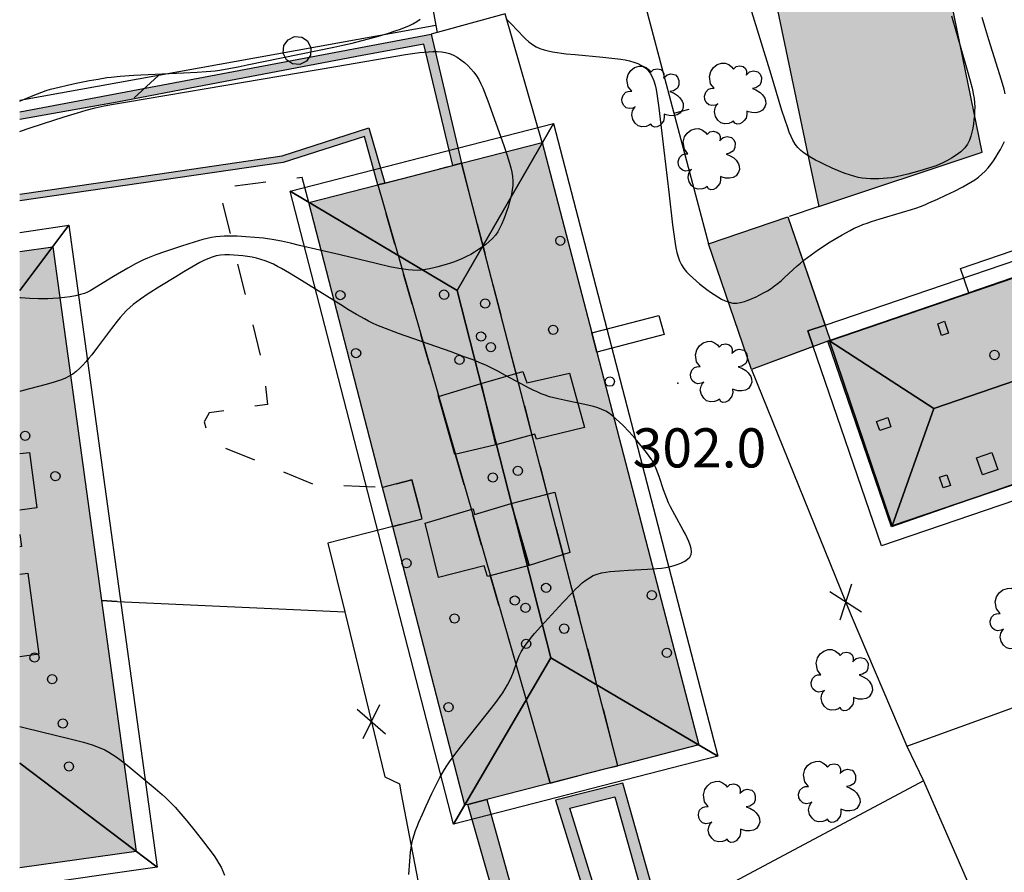
# Model space of a CAD drawing. Extents: x 664999 to 666002, y 5169998 to 5170502.
# Drawn here: x 665000 to 665063, y 5170276 to 5170330 of the extents above; entities that cross this region are included whole.
import ezdxf

# ---------------------------------------------------------------- set-up
doc = ezdxf.new("R2010")
doc.units = 0
doc.header["$LTSCALE"] = 2
doc.header["$MEASUREMENT"] = 0
for name, pattern in [('L05', [0]), ('L07', [0]), ('L10', [2, 1, -1])]:
    doc.linetypes.add(name, pattern=pattern)
for name, color, linetype in [('ABBAINO', 7, 'Continuous'), ('ALBERO ISOLATO', 97, 'Continuous'), ('BOX', 251, 'Continuous'), ('CAMP_EDIF_MIN', 39, 'Continuous'), ('CAMP_EDIF_RES', 35, 'Continuous'), ('CAMP_EL_DIV', 10, 'Continuous'), ('CAMP_GENERICA', 7, 'Continuous'), ('CAMP_UNI_VOL', 37, 'Continuous'), ('CHIUSURA CANCELLO CARRABILE', 7, 'Continuous'), ('COPERTURA PIANA AREALE', 7, 'Continuous'), ('CURVE DI LIVELLO ORDINARIE', 53, 'Continuous'), ('EDIFICIO RESIDENZIALE', 35, 'Continuous'), ('ELEMENTO DI COPERTURA TERRAZZO', 7, 'Continuous'), ('ELEMENTO DIVISORIO', 1, 'L05'), ('FALDA DI COPERTURA AREALE', 7, 'Continuous'), ('FILARE ALBERI', 97, 'Continuous'), ('LUCERNARIO', 7, 'Continuous'), ('MURO DI SOSTEGNO O RITENUTA DEL TERRENO', 35, 'Continuous'), ('PUNTO QUOTATO', 7, 'Continuous'), ('PUNTUALE DI COMIGNOLO', 7, 'Continuous'), ('RETE METALLICA', 1, 'L07'), ('SCALE', 7, 'Continuous'), ('SOFFITTO DI PORTICO', 253, 'L10'), ('SOFFITTO DI SOTTOPASSAGGIO', 253, 'L10'), ('TESTO QUOTE A TERRA', 7, 'Continuous'), ("UNITA' VOLUMETRICA AL SUOLO", 253, 'Continuous'), ('VESTIZIONI VIALETTI', 3, 'L10'), ('VOLUME ACCESSORIO NON QUALIFICATO', 7, 'Continuous')]:
    doc.layers.add(name, color=color, linetype=linetype)
doc.styles.add('Style00', font='Arial', dxfattribs={"height": 0.2})

# ---------------------------------------------------------------- blocks, each defined once
blk = doc.blocks.new('Q0050030')
for p, q in [((-0.393, 0.226), (-0.228, 0.39)), ((-0.228, 0.39), (-0.003, 0.451)), ((-0.003, 0.451), (0.222, 0.392)), ((0.222, 0.392), (0.389, 0.23)), ((-0.449, -0.006), (-0.393, 0.226)), ((0.389, 0.23), (0.454, -0.001)), ((-0.375, -0.249), (-0.449, -0.006)), ((-0.221, -0.394), (-0.375, -0.249)), ((0.387, -0.23), (0.224, -0.392)), ((0.454, -0.001), (0.387, -0.23)), ((0.002, -0.452), (-0.221, -0.394)), ((0.224, -0.392), (0.002, -0.452))]:
    blk.add_line(p, q)
blk = doc.blocks.new('Q0030200')
blk.add_line((-0.004, -0.002), (0.89, 0.558))
blk = doc.blocks.new('Q0050033')
for p, q in [((-0.49, -0.01), (-0.43, 0.25)), ((-0.43, 0.25), (-0.25, 0.43)), ((-0.25, 0.43), (0, 0.5)), ((0, 0.5), (0.24, 0.43)), ((0.24, 0.43), (0.43, 0.25)), ((0.43, 0.25), (0.5, 0)), ((-0.41, -0.27), (-0.49, -0.01)), ((-0.24, -0.43), (-0.41, -0.27)), ((0, -0.5), (-0.24, -0.43)), ((0.25, -0.43), (0, -0.5)), ((0.43, -0.25), (0.25, -0.43)), ((0.5, 0), (0.43, -0.25))]:
    blk.add_line(p, q)
blk = doc.blocks.new('Q0060040')
for p, q in [((-0.493, -0.344), (0.488, 0.349)), ((0.462, -0.379), (-0.46, 0.392))]:
    blk.add_line(p, q)
blk = doc.blocks.new('Q0120025')
blk.add_line((0, 0), (0, 0.5))
blk = doc.blocks.new('S57')
for p, q in [((-0.809, 0.498), (-0.765, 0.66)), ((-0.765, 0.66), (-0.681, 0.786)), ((-0.681, 0.786), (-0.565, 0.881)), ((-0.565, 0.881), (-0.421, 0.924)), ((-0.421, 0.924), (-0.304, 0.927)), ((-0.304, 0.927), (-0.194, 0.881)), ((-0.194, 0.881), (-0.107, 0.81)), ((-0.107, 0.81), (-0.047, 0.735)), ((-0.047, 0.735), (0.038, 0.821)), ((0.038, 0.821), (0.163, 0.844)), ((0.163, 0.844), (0.269, 0.818)), ((0.269, 0.818), (0.336, 0.759)), ((0.336, 0.759), (0.369, 0.675)), ((0.369, 0.675), (0.37, 0.599)), ((0.394, 0.579), (0.471, 0.645)), ((0.471, 0.645), (0.592, 0.676)), ((0.592, 0.676), (0.737, 0.647)), ((0.737, 0.647), (0.808, 0.572)), ((-0.771, 0.27), (-0.809, 0.498)), ((0.37, 0.599), (0.359, 0.538)), ((0.359, 0.538), (0.394, 0.579)), ((0.843, 0.327), (0.802, 0.221)), ((0.808, 0.572), (0.849, 0.468)), ((0.849, 0.468), (0.843, 0.327)), ((-0.968, -0.125), (-0.927, 0.001)), ((-0.927, 0.001), (-0.838, 0.091)), ((-0.838, 0.091), (-0.764, 0.117)), ((-0.655, 0.123), (-0.771, 0.27)), ((-0.764, 0.117), (-0.655, 0.123)), ((0.674, 0.138), (0.561, 0.116)), ((0.561, 0.116), (0.675, 0.07)), ((0.802, 0.221), (0.674, 0.138)), ((0.675, 0.07), (0.805, -0.008)), ((-0.958, -0.237), (-0.968, -0.125)), ((-0.91, -0.329), (-0.958, -0.237)), ((0.805, -0.008), (0.881, -0.083)), ((0.881, -0.083), (0.957, -0.194)), ((0.957, -0.194), (0.982, -0.27)), ((0.982, -0.27), (0.991, -0.374)), ((-0.831, -0.403), (-0.91, -0.329)), ((-0.732, -0.43), (-0.831, -0.403)), ((-0.615, -0.411), (-0.732, -0.43)), ((-0.651, -0.629), (-0.626, -0.5)), ((-0.626, -0.5), (-0.58, -0.418)), ((-0.542, -0.377), (-0.615, -0.411)), ((-0.58, -0.418), (-0.542, -0.377)), ((0.44, -0.627), (0.381, -0.604)), ((0.381, -0.604), (0.382, -0.716)), ((0.542, -0.653), (0.44, -0.627)), ((0.885, -0.577), (0.792, -0.632)), ((0.961, -0.467), (0.885, -0.577)), ((0.991, -0.374), (0.961, -0.467)), ((-0.618, -0.773), (-0.651, -0.629)), ((-0.541, -0.892), (-0.618, -0.773)), ((-0.45, -0.975), (-0.541, -0.892)), ((-0.044, -0.922), (-0.099, -0.96)), ((0.004, -0.994), (-0.044, -0.922)), ((0.299, -0.903), (0.238, -0.973)), ((0.357, -0.826), (0.299, -0.903)), ((0.382, -0.716), (0.357, -0.826)), ((0.671, -0.658), (0.542, -0.653)), ((0.792, -0.632), (0.671, -0.658)), ((-0.329, -1.009), (-0.45, -0.975)), ((-0.196, -0.998), (-0.329, -1.009)), ((-0.099, -0.96), (-0.196, -0.998)), ((0.071, -1.025), (0.004, -0.994)), ((0.156, -1.015), (0.071, -1.025)), ((0.238, -0.973), (0.156, -1.015))]:
    blk.add_line(p, q)

msp = doc.modelspace()

# ---------------------------------------------------------------- hatches: boundary and pattern name
at = {"layer": 'CAMP_EDIF_MIN'}
for points in [[(665044.518, 5170349.278), (665050.278, 5170321.758), (665051.003, 5170318.366), (665061.44, 5170321.829), (665055.394, 5170351.349)], [(665051.584, 5170309.77), (665046.714, 5170307.95), (665043.964, 5170315.97), (665049.034, 5170317.7), (665051.734, 5170309.82)]]:
    msp.add_hatch(color=256, dxfattribs=at).paths.add_polyline_path(points)
at = {"layer": 'CAMP_EDIF_RES'}
for points in [[(665043.343, 5170283.99), (665038.174, 5170282.66), (665033.864, 5170281.55), (665029.824, 5170280.51), (665028.613, 5170280.193), (665028.414, 5170280.14), (665023.814, 5170297.94), (665023.164, 5170300.43), (665018.464, 5170318.62), (665022.854, 5170319.75), (665023.302, 5170319.856), (665027.64, 5170320.971), (665028.194, 5170321.12), (665033.354, 5170322.44), (665036.514, 5170310.3), (665036.834, 5170309.07)], [(665074.813, 5170316.219), (665078.413, 5170305.73), (665070.523, 5170303), (665070.463, 5170303.19), (665063.463, 5170300.84), (665063.523, 5170300.66), (665055.643, 5170297.92), (665051.584, 5170309.77), (665051.734, 5170309.82), (665060.563, 5170312.84), (665074.343, 5170317.569), (665079.283, 5170319.269), (665079.733, 5170317.929)], [(665005.224, 5170293.2), (665007.434, 5170277.191), (665000, 5170276.145), (665000, 5170315.481), (665002.114, 5170315.79)]]:
    msp.add_hatch(color=256, dxfattribs=at).paths.add_polyline_path(points)
at = {"layer": 'CAMP_EL_DIV'}
for points in [[(665028.194, 5170321.12), (665027.64, 5170320.971), (665025.793, 5170328.735), (665021.866, 5170327.992), (665011.784, 5170326.082), (665006.217, 5170325.028), (665000, 5170323.905), (665000, 5170324.405), (665000.685, 5170324.53), (665026.264, 5170329.37)], [(665023.302, 5170319.856), (665022.854, 5170319.75), (665022.002, 5170322.822), (665016.814, 5170321.178), (665000, 5170318.733), (665000, 5170319.147), (665006.62, 5170320.106), (665016.762, 5170321.594), (665022.278, 5170323.393)]]:
    msp.add_hatch(color=256, dxfattribs=at).paths.add_polyline_path(points)
h = msp.add_hatch(color=256, dxfattribs=at)
h.paths.add_polyline_path([(665034.204, 5170280.449), (665036.913, 5170271.671), (665040.823, 5170273.3), (665038.487, 5170281.552)])
h.paths.add_polyline_path([(665039.953, 5170273.72), (665037.369, 5170272.644), (665035.118, 5170279.938), (665037.984, 5170280.677)], flags=16)
at = {"layer": 'CAMP_GENERICA'}
msp.add_hatch(color=256, dxfattribs=at).paths.add_polyline_path([(665032.712, 5170270.072), (665031.477, 5170270.121), (665028.613, 5170280.193), (665029.824, 5170280.51)])
at = {"layer": 'CAMP_UNI_VOL'}
for points in [[(665028.194, 5170321.12), (665038.174, 5170282.66), (665033.864, 5170281.55), (665022.854, 5170319.75), (665023.572, 5170319.934), (665027.283, 5170320.886)], [(665025.034, 5170300.91), (665025.684, 5170298.42), (665023.814, 5170297.94), (665023.164, 5170300.43)]]:
    msp.add_hatch(color=256, dxfattribs=at).paths.add_polyline_path(points)

# ---------------------------------------------------------------- linework, layer by layer
at = {"layer": 'ABBAINO', "linetype": 'Continuous', "flags": 128}
for points in [[(665030.384, 5170303.15), (665029.444, 5170307.06), (665032.124, 5170307.82), (665032.364, 5170307.1), (665035.094, 5170307.71), (665036.054, 5170304.26), (665032.984, 5170303.5), (665032.874, 5170303.83)], [(665032.524, 5170295.45), (665029.854, 5170294.73), (665029.644, 5170295.42), (665026.734, 5170294.68), (665025.874, 5170298.15), (665028.934, 5170299.06), (665029.034, 5170298.7), (665031.364, 5170299.4)]]:
    msp.add_lwpolyline(points, close=True, dxfattribs=at)
for points in [[(665000, 5170302.583), (665000.634, 5170302.66), (665001.094, 5170299.12)], [(665001.094, 5170299.12), (665000, 5170298.965)], [(665000, 5170297.417), (665000.124, 5170296.65)], [(665000.124, 5170296.65), (665000, 5170296.629)]]:
    msp.add_lwpolyline(points, dxfattribs=at)
at = {"layer": 'BOX', "linetype": 'Continuous', "flags": 128}
for points in [[(665044.518, 5170349.278), (665050.278, 5170321.758), (665051.003, 5170318.366), (665061.44, 5170321.829), (665055.394, 5170351.349)], [(665051.584, 5170309.77), (665046.714, 5170307.95), (665043.964, 5170315.97), (665049.034, 5170317.7), (665051.734, 5170309.82)]]:
    msp.add_lwpolyline(points, close=True, dxfattribs=at)
at = {"layer": 'CHIUSURA CANCELLO CARRABILE', "linetype": 'Continuous', "flags": 128}
msp.add_lwpolyline([(665005.224, 5170293.2), (665006.224, 5170293.15)], dxfattribs=at)
at = {"layer": 'COPERTURA PIANA AREALE', "linetype": 'Continuous', "flags": 128}
for points in [[(665030.384, 5170303.15), (665029.444, 5170307.06), (665032.124, 5170307.82), (665032.364, 5170307.1), (665035.094, 5170307.71), (665036.054, 5170304.26), (665032.984, 5170303.5), (665032.874, 5170303.83)], [(665032.524, 5170295.45), (665029.854, 5170294.73), (665029.644, 5170295.42), (665026.734, 5170294.68), (665025.874, 5170298.15), (665028.934, 5170299.06), (665029.034, 5170298.7), (665031.364, 5170299.4)]]:
    msp.add_lwpolyline(points, close=True, dxfattribs=at)
for points in [[(665000, 5170302.583), (665000.634, 5170302.66), (665001.094, 5170299.12)], [(665001.094, 5170299.12), (665000, 5170298.965)], [(665000, 5170297.417), (665000.124, 5170296.65)], [(665000.124, 5170296.65), (665000, 5170296.629)]]:
    msp.add_lwpolyline(points, dxfattribs=at)
at = {"layer": 'CURVE DI LIVELLO ORDINARIE', "linetype": 'Continuous', "flags": 128}
for points in [[(665058.5, 5170320.966), (665057.444, 5170320.643), (665056.697, 5170320.429), (665056.319, 5170320.332), (665055.961, 5170320.251), (665055.638, 5170320.193), (665055.371, 5170320.16), (665055.104, 5170320.139), (665054.836, 5170320.127), (665054.569, 5170320.123), (665054.302, 5170320.129), (665054.037, 5170320.145), (665053.773, 5170320.174), (665053.513, 5170320.219), (665053.232, 5170320.289), (665052.954, 5170320.376), (665052.678, 5170320.475), (665052.404, 5170320.583), (665051.861, 5170320.816), (665051.324, 5170321.063), (665051.06, 5170321.192), (665050.799, 5170321.325), (665050.545, 5170321.463), (665050.3, 5170321.609), (665050.067, 5170321.766), (665049.851, 5170321.937), (665049.659, 5170322.13), (665049.495, 5170322.348), (665049.355, 5170322.587), (665049.232, 5170322.84), (665049.121, 5170323.105), (665049.019, 5170323.376), (665048.831, 5170323.934), (665048.653, 5170324.5), (665047.959, 5170326.778), (665046.639, 5170331.057)], [(665000, 5170325.083), (665000.048, 5170325.104), (665000.866, 5170325.455), (665001.14, 5170325.564), (665001.417, 5170325.668), (665001.696, 5170325.764), (665001.965, 5170325.846), (665002.51, 5170325.989), (665003.06, 5170326.115), (665003.613, 5170326.232), (665004.445, 5170326.396), (665005.001, 5170326.498), (665005.559, 5170326.587), (665005.838, 5170326.625), (665006.413, 5170326.682), (665007.279, 5170326.739), (665010.462, 5170326.885), (665011.329, 5170326.932), (665011.905, 5170326.973), (665012.193, 5170327), (665012.48, 5170327.032), (665012.773, 5170327.073), (665013.357, 5170327.17), (665013.94, 5170327.28), (665014.522, 5170327.397), (665020.049, 5170328.533), (665020.63, 5170328.656), (665021.21, 5170328.786), (665021.783, 5170328.927), (665022.348, 5170329.08), (665022.911, 5170329.242), (665023.472, 5170329.411), (665024.026, 5170329.591), (665024.3, 5170329.688), (665024.57, 5170329.792), (665024.834, 5170329.905), (665025.091, 5170330.03), (665025.338, 5170330.172), (665025.557, 5170330.322)], [(665031.06, 5170330.35), (665031.266, 5170330.136), (665031.872, 5170329.483), (665032.076, 5170329.272), (665032.284, 5170329.069), (665032.499, 5170328.879), (665032.723, 5170328.707), (665032.96, 5170328.562), (665033.208, 5170328.449), (665033.468, 5170328.362), (665033.738, 5170328.293), (665034.015, 5170328.237), (665034.297, 5170328.191), (665034.582, 5170328.152), (665034.87, 5170328.117), (665035.451, 5170328.057), (665037.21, 5170327.897), (665037.794, 5170327.838), (665038.371, 5170327.764), (665038.653, 5170327.716), (665038.93, 5170327.658), (665039.196, 5170327.584), (665039.45, 5170327.489), (665039.682, 5170327.37), (665039.894, 5170327.226), (665040.082, 5170327.058), (665040.241, 5170326.864), (665040.372, 5170326.634), (665040.472, 5170326.382), (665040.551, 5170326.113), (665040.615, 5170325.833), (665040.668, 5170325.545), (665040.713, 5170325.253), (665040.792, 5170324.658), (665041.105, 5170321.964), (665041.427, 5170319.281), (665041.673, 5170317.191), (665041.747, 5170316.595), (665041.834, 5170316.006), (665041.886, 5170315.715), (665041.947, 5170315.43), (665042.023, 5170315.153), (665042.117, 5170314.886), (665042.239, 5170314.634), (665042.387, 5170314.407), (665042.561, 5170314.195), (665042.754, 5170313.992), (665042.96, 5170313.798), (665043.175, 5170313.609), (665043.397, 5170313.425), (665043.855, 5170313.069), (665044.087, 5170312.899), (665044.321, 5170312.737), (665044.557, 5170312.585), (665044.795, 5170312.448), (665045.035, 5170312.332), (665045.278, 5170312.245), (665045.524, 5170312.197), (665045.765, 5170312.196), (665046.009, 5170312.232), (665046.255, 5170312.297), (665046.502, 5170312.382), (665046.749, 5170312.482), (665046.996, 5170312.595), (665047.242, 5170312.717), (665047.485, 5170312.848), (665047.724, 5170312.987), (665047.959, 5170313.136), (665048.187, 5170313.294), (665048.403, 5170313.462), (665048.613, 5170313.639), (665048.818, 5170313.821), (665049.626, 5170314.57), (665049.832, 5170314.752), (665050.041, 5170314.928), (665050.273, 5170315.11), (665050.51, 5170315.284), (665050.995, 5170315.617), (665051.739, 5170316.095), (665052.241, 5170316.402), (665052.495, 5170316.551), (665053.007, 5170316.837), (665053.268, 5170316.97), (665053.533, 5170317.093), (665053.805, 5170317.205), (665054.082, 5170317.306), (665054.362, 5170317.401), (665054.929, 5170317.577), (665056.356, 5170317.992), (665056.924, 5170318.167), (665057.206, 5170318.261), (665057.485, 5170318.362), (665057.762, 5170318.471), (665058.037, 5170318.587), (665058.581, 5170318.832), (665059.121, 5170319.087), (665059.658, 5170319.35), (665060.188, 5170319.623), (665060.449, 5170319.764), (665060.705, 5170319.912), (665060.953, 5170320.067), (665061.192, 5170320.234), (665061.416, 5170320.417), (665061.617, 5170320.613), (665061.804, 5170320.825), (665061.98, 5170321.047), (665062.147, 5170321.278), (665062.307, 5170321.516), (665062.459, 5170321.758), (665062.603, 5170322.004), (665062.737, 5170322.254), (665062.858, 5170322.509)], [(665059.472, 5170330.543), (665059.787, 5170329.433), (665060.436, 5170327.215), (665060.669, 5170326.381), (665060.807, 5170325.823), (665060.865, 5170325.544), (665060.912, 5170325.263), (665060.943, 5170324.982), (665060.954, 5170324.712), (665060.95, 5170324.441), (665060.933, 5170324.171), (665060.907, 5170323.901), (665060.871, 5170323.632), (665060.828, 5170323.366), (665060.775, 5170323.104), (665060.711, 5170322.849), (665060.631, 5170322.6), (665060.503, 5170322.345), (665060.32, 5170322.096), (665060.07, 5170321.852), (665059.781, 5170321.634), (665059.477, 5170321.442), (665059.179, 5170321.279), (665058.91, 5170321.148), (665058.5, 5170320.966)], [(665062.904, 5170325.558), (665062.827, 5170325.847), (665062.66, 5170326.423), (665061.857, 5170328.998), (665061.599, 5170329.857), (665061.439, 5170330.432)], [(665000, 5170323.145), (665000.059, 5170323.168), (665000.61, 5170323.365), (665001.446, 5170323.641), (665002.845, 5170324.083), (665003.687, 5170324.342), (665004.25, 5170324.505), (665004.817, 5170324.654), (665005.401, 5170324.781), (665005.99, 5170324.893), (665006.875, 5170325.048), (665011.902, 5170325.89), (665020.18, 5170327.289), (665024.628, 5170328.063), (665025.224, 5170328.154), (665025.521, 5170328.193), (665025.806, 5170328.222), (665026.089, 5170328.243), (665026.37, 5170328.254), (665026.647, 5170328.253)], [(665026.647, 5170328.253), (665026.92, 5170328.236), (665027.186, 5170328.198), (665027.441, 5170328.131), (665027.692, 5170328.026), (665027.932, 5170327.891), (665028.161, 5170327.732), (665028.382, 5170327.555), (665028.593, 5170327.364), (665028.793, 5170327.159), (665028.98, 5170326.942), (665029.149, 5170326.711), (665029.301, 5170326.462), (665029.435, 5170326.202), (665029.558, 5170325.932), (665029.672, 5170325.657), (665029.886, 5170325.097), (665030.893, 5170322.258), (665031.088, 5170321.691), (665031.181, 5170321.407), (665031.267, 5170321.123), (665031.345, 5170320.839), (665031.41, 5170320.555), (665031.456, 5170320.271), (665031.478, 5170319.986), (665031.469, 5170319.709), (665031.437, 5170319.431), (665031.386, 5170319.153), (665031.323, 5170318.876), (665031.249, 5170318.599), (665031.168, 5170318.322), (665031.08, 5170318.048), (665030.986, 5170317.776), (665030.885, 5170317.508), (665030.775, 5170317.246), (665030.653, 5170316.992), (665030.517, 5170316.749), (665030.36, 5170316.522), (665030.177, 5170316.313), (665029.973, 5170316.12), (665029.753, 5170315.94), (665029.522, 5170315.769), (665029.283, 5170315.607), (665029.036, 5170315.452), (665028.784, 5170315.305), (665028.527, 5170315.167), (665028.264, 5170315.04), (665028.01, 5170314.932), (665027.753, 5170314.834), (665027.492, 5170314.743), (665027.229, 5170314.658), (665026.698, 5170314.507), (665026.432, 5170314.44), (665026.165, 5170314.382), (665025.898, 5170314.333), (665025.63, 5170314.299), (665025.362, 5170314.282), (665025.074, 5170314.287), (665024.786, 5170314.312), (665024.497, 5170314.351), (665024.208, 5170314.401), (665023.63, 5170314.519), (665022.763, 5170314.718), (665020.453, 5170315.269), (665017.856, 5170315.88), (665017.279, 5170316.013), (665016.7, 5170316.138), (665016.119, 5170316.25), (665015.827, 5170316.297), (665015.552, 5170316.334), (665015.276, 5170316.365), (665014.999, 5170316.391), (665014.444, 5170316.432), (665013.89, 5170316.459), (665013.613, 5170316.466), (665013.336, 5170316.468), (665013.061, 5170316.463), (665012.787, 5170316.448), (665012.514, 5170316.42), (665012.236, 5170316.375), (665011.959, 5170316.317), (665011.684, 5170316.249), (665011.137, 5170316.092), (665010.319, 5170315.832), (665009.233, 5170315.466), (665008.694, 5170315.273), (665008.162, 5170315.065), (665007.901, 5170314.951), (665007.648, 5170314.831), (665007.399, 5170314.703), (665006.898, 5170314.426), (665005.982, 5170313.882), (665004.5, 5170312.973), (665004.332, 5170312.888), (665004.135, 5170312.812), (665003.878, 5170312.732), (665003.566, 5170312.657), (665003.218, 5170312.593), (665002.851, 5170312.542), (665002.48, 5170312.505), (665002.119, 5170312.48), (665001.787, 5170312.467), (665001.207, 5170312.469), (665000.637, 5170312.486), (665000.353, 5170312.502), (665000.07, 5170312.526), (665000, 5170312.534)], [(665024.832, 5170275.709), (665024.893, 5170276.569), (665024.951, 5170277.137), (665024.99, 5170277.418), (665025.038, 5170277.697), (665025.099, 5170277.973), (665025.177, 5170278.246), (665025.267, 5170278.515), (665025.368, 5170278.782), (665025.475, 5170279.048), (665025.703, 5170279.575), (665025.942, 5170280.099), (665026.31, 5170280.882), (665026.692, 5170281.657), (665026.826, 5170281.911), (665026.965, 5170282.162), (665027.111, 5170282.408), (665027.269, 5170282.654), (665027.435, 5170282.896), (665027.781, 5170283.369), (665028.138, 5170283.836), (665029.779, 5170285.915), (665030.317, 5170286.612), (665030.663, 5170287.083), (665030.828, 5170287.322), (665030.986, 5170287.565), (665031.133, 5170287.813), (665031.266, 5170288.067), (665031.382, 5170288.329), (665031.486, 5170288.595), (665031.778, 5170289.404), (665031.887, 5170289.667), (665032.01, 5170289.922), (665032.155, 5170290.17), (665032.317, 5170290.409), (665032.491, 5170290.642), (665032.674, 5170290.87), (665032.864, 5170291.094), (665033.255, 5170291.538), (665034.664, 5170293.075), (665035.275, 5170293.722), (665035.482, 5170293.93), (665035.692, 5170294.132), (665035.906, 5170294.324), (665036.127, 5170294.502), (665036.358, 5170294.661), (665036.601, 5170294.793), (665036.857, 5170294.892), (665037.126, 5170294.965), (665037.404, 5170295.018), (665037.689, 5170295.058), (665037.979, 5170295.087), (665038.273, 5170295.11), (665038.867, 5170295.144), (665040.067, 5170295.201), (665040.664, 5170295.244), (665040.959, 5170295.275), (665041.248, 5170295.316), (665041.53, 5170295.371), (665041.783, 5170295.438), (665042.024, 5170295.52), (665042.249, 5170295.615), (665042.453, 5170295.723), (665042.629, 5170295.844), (665042.768, 5170295.981), (665042.857, 5170296.138), (665042.886, 5170296.322), (665042.864, 5170296.526), (665042.804, 5170296.743), (665042.716, 5170296.97), (665042.609, 5170297.205), (665042.488, 5170297.445), (665042.357, 5170297.688), (665041.806, 5170298.683), (665041.542, 5170299.19), (665041.419, 5170299.448), (665041.306, 5170299.708), (665041.197, 5170299.988), (665041.098, 5170300.27), (665040.819, 5170301.119), (665040.719, 5170301.398), (665040.609, 5170301.67), (665040.484, 5170301.933), (665040.342, 5170302.18), (665040.185, 5170302.418), (665040.017, 5170302.649), (665039.84, 5170302.877), (665039.469, 5170303.322), (665039.278, 5170303.541), (665038.89, 5170303.973), (665038.492, 5170304.393), (665038.289, 5170304.595), (665038.081, 5170304.789), (665037.867, 5170304.972), (665037.644, 5170305.139), (665037.41, 5170305.285), (665037.161, 5170305.405), (665036.9, 5170305.504), (665036.631, 5170305.587), (665036.356, 5170305.659), (665036.077, 5170305.724), (665034.941, 5170305.953), (665034.374, 5170306.074), (665034.093, 5170306.142), (665033.815, 5170306.219), (665033.542, 5170306.308), (665033.28, 5170306.408), (665033.021, 5170306.52), (665032.766, 5170306.64), (665032.514, 5170306.767), (665032.012, 5170307.031), (665031.016, 5170307.578), (665030.516, 5170307.847), (665030.01, 5170308.104), (665029.754, 5170308.225), (665029.483, 5170308.344), (665028.933, 5170308.565), (665028.378, 5170308.773), (665027.539, 5170309.074), (665024.176, 5170310.255), (665023.62, 5170310.46), (665023.068, 5170310.675), (665022.796, 5170310.791), (665022.527, 5170310.913), (665022.265, 5170311.044), (665022.006, 5170311.181), (665021.495, 5170311.472), (665020.99, 5170311.773), (665020.487, 5170312.08), (665017.981, 5170313.638), (665017.226, 5170314.101), (665016.718, 5170314.398), (665016.462, 5170314.539), (665016.202, 5170314.672), (665015.938, 5170314.794), (665015.669, 5170314.9), (665015.394, 5170314.987), (665015.113, 5170315.058), (665014.828, 5170315.116), (665014.541, 5170315.164), (665014.252, 5170315.204), (665013.963, 5170315.235), (665013.675, 5170315.258), (665013.387, 5170315.27), (665013.102, 5170315.267), (665012.821, 5170315.247), (665012.545, 5170315.201), (665012.275, 5170315.125), (665012.009, 5170315.024), (665011.748, 5170314.906), (665011.489, 5170314.775), (665010.978, 5170314.488), (665010.469, 5170314.185), (665009.963, 5170313.876), (665008.951, 5170313.254), (665008.2, 5170312.781), (665007.71, 5170312.454), (665007.472, 5170312.284), (665007.241, 5170312.105), (665007.02, 5170311.916), (665006.809, 5170311.711), (665006.607, 5170311.496), (665006.413, 5170311.272), (665006.224, 5170311.042), (665005.856, 5170310.572), (665004.957, 5170309.375), (665004.594, 5170308.901), (665004.409, 5170308.669), (665004.221, 5170308.442), (665004.027, 5170308.224), (665003.826, 5170308.017), (665003.614, 5170307.826), (665003.388, 5170307.657), (665003.158, 5170307.521), (665002.914, 5170307.406), (665002.661, 5170307.305), (665002.401, 5170307.215), (665002.135, 5170307.132), (665001.595, 5170306.98), (665000.226, 5170306.619), (665000, 5170306.553)], [(665000, 5170285.172), (665000.357, 5170285.085), (665003.223, 5170284.374), (665004.076, 5170284.152), (665004.358, 5170284.072), (665004.636, 5170283.987), (665004.911, 5170283.894), (665005.18, 5170283.789), (665005.441, 5170283.669), (665005.69, 5170283.532), (665005.932, 5170283.381), (665006.168, 5170283.218), (665006.4, 5170283.047), (665006.857, 5170282.691), (665007.757, 5170281.952), (665008.649, 5170281.201), (665009.088, 5170280.819), (665009.303, 5170280.625), (665009.515, 5170280.426), (665009.721, 5170280.222), (665009.917, 5170280.015), (665010.293, 5170279.587), (665010.659, 5170279.148), (665011.197, 5170278.48), (665011.727, 5170277.806), (665012.074, 5170277.354), (665012.408, 5170276.896), (665012.566, 5170276.663), (665012.715, 5170276.426), (665012.852, 5170276.184), (665012.973, 5170275.935), (665013.075, 5170275.674)]]:
    msp.add_lwpolyline(points, dxfattribs=at)
at = {"layer": 'EDIFICIO RESIDENZIALE', "linetype": 'Continuous', "flags": 128}
for points in [[(665043.343, 5170283.99), (665038.174, 5170282.66), (665033.864, 5170281.55), (665029.824, 5170280.51), (665028.613, 5170280.193), (665028.414, 5170280.14), (665023.814, 5170297.94), (665023.164, 5170300.43), (665018.464, 5170318.62), (665022.854, 5170319.75), (665023.302, 5170319.856), (665027.64, 5170320.971), (665028.194, 5170321.12), (665033.354, 5170322.44), (665036.514, 5170310.3), (665036.834, 5170309.07)], [(665074.813, 5170316.219), (665078.413, 5170305.73), (665070.523, 5170303), (665070.463, 5170303.19), (665063.463, 5170300.84), (665063.523, 5170300.66), (665055.643, 5170297.92), (665051.584, 5170309.77), (665051.734, 5170309.82), (665060.563, 5170312.84), (665074.343, 5170317.569), (665079.283, 5170319.269), (665079.733, 5170317.929)]]:
    msp.add_lwpolyline(points, close=True, dxfattribs=at)
for points in [[(665000, 5170315.481), (665002.114, 5170315.79), (665005.224, 5170293.2)], [(665005.224, 5170293.2), (665007.434, 5170277.191), (665000, 5170276.145)]]:
    msp.add_lwpolyline(points, dxfattribs=at)
at = {"layer": 'ELEMENTO DI COPERTURA TERRAZZO', "linetype": 'Continuous', "flags": 128}
msp.add_lwpolyline([(665073.125, 5170319.612), (665073.795, 5170319.748), (665073.913, 5170319.267), (665074.331, 5170317.576), (665060.57, 5170312.852), (665060.046, 5170314.403), (665073.295, 5170318.943), (665073.125, 5170319.612)], dxfattribs=at)
at = {"layer": 'ELEMENTO DIVISORIO', "linetype": 'L05', "flags": 128}
for points in [[(665039.194, 5170333.979), (665039.494, 5170332.849), (665043.964, 5170315.97)], [(665030.984, 5170330.66), (665027.357, 5170329.668), (665026.647, 5170329.474), (665026.264, 5170329.37)], [(665033.354, 5170322.44), (665030.984, 5170330.66)], [(665029.824, 5170280.51), (665032.712, 5170270.072), (665032.904, 5170269.381)]]:
    msp.add_lwpolyline(points, dxfattribs=at)
at = {"layer": 'FALDA DI COPERTURA AREALE', "linetype": 'Continuous', "flags": 128}
for points in [[(665034.074, 5170323.66), (665027.914, 5170312.99), (665017.254, 5170319.34)], [(665027.914, 5170312.99), (665034.074, 5170323.66), (665044.563, 5170283.27), (665033.894, 5170289.54)], [(665027.694, 5170278.921), (665017.254, 5170319.34), (665027.914, 5170312.99), (665033.894, 5170289.54)], [(665075.003, 5170318.829), (665074.483, 5170317.579), (665051.684, 5170309.79), (665055.693, 5170297.98), (665078.573, 5170305.76), (665079.673, 5170305.1), (665055.003, 5170296.7), (665050.644, 5170309.42), (665050.304, 5170310.42), (665051.404, 5170310.79)], [(665050.644, 5170309.42), (665046.714, 5170307.95), (665043.964, 5170315.97), (665049.034, 5170317.7), (665051.404, 5170310.79), (665050.304, 5170310.42)], [(665051.684, 5170309.79), (665074.483, 5170317.579), (665071.873, 5170310.1), (665058.343, 5170305.46)], [(665051.684, 5170309.79), (665058.343, 5170305.46), (665055.693, 5170297.98)], [(665078.573, 5170305.76), (665055.693, 5170297.98), (665058.343, 5170305.46), (665071.873, 5170310.1)], [(665044.563, 5170283.27), (665027.694, 5170278.921), (665033.894, 5170289.54)]]:
    msp.add_lwpolyline(points, close=True, dxfattribs=at)
for points in [[(665000, 5170312.999), (665003.144, 5170317.16), (665008.784, 5170276.171)], [(665000, 5170316.703), (665003.144, 5170317.16), (665000, 5170312.999)], [(665008.784, 5170276.171), (665000, 5170282.811)], [(665000, 5170282.811), (665008.784, 5170276.171)], [(665008.784, 5170276.171), (665000, 5170274.932)]]:
    msp.add_lwpolyline(points, dxfattribs=at)
at = {"layer": 'FILARE ALBERI', "linetype": 'Continuous', "flags": 128}
for points in [[(665025.188, 5170337.568), (665025.422, 5170336.269), (665026.567, 5170329.915), (665026.647, 5170329.474)], [(665026.567, 5170329.915), (665000, 5170325.126)]]:
    msp.add_lwpolyline(points, dxfattribs=at)
at = {"layer": 'LUCERNARIO', "linetype": 'Continuous', "flags": 128}
for points in [[(665059.283, 5170310.28), (665058.833, 5170310.12), (665058.593, 5170310.88), (665059.023, 5170311.03)], [(665030.384, 5170303.15), (665027.784, 5170302.52), (665026.734, 5170306.22), (665029.444, 5170307.06)], [(665055.403, 5170304.89), (665055.603, 5170304.3), (665054.893, 5170304.05), (665054.693, 5170304.64)], [(665061.073, 5170302.31), (665062.053, 5170302.66), (665062.423, 5170301.58), (665061.443, 5170301.23)], [(665058.703, 5170301.08), (665059.173, 5170301.23), (665059.413, 5170300.55), (665058.943, 5170300.39)], [(665032.524, 5170295.45), (665031.364, 5170299.4), (665034.154, 5170300.12), (665035.124, 5170296.27)]]:
    msp.add_lwpolyline(points, close=True, dxfattribs=at)
for points in [[(665000, 5170294.888), (665000.524, 5170294.95), (665001.214, 5170289.771)], [(665001.214, 5170289.771), (665000, 5170289.608)]]:
    msp.add_lwpolyline(points, dxfattribs=at)
at = {"layer": 'MURO DI SOSTEGNO O RITENUTA DEL TERRENO', "linetype": 'Continuous', "flags": 128}
for points in [[(665000, 5170324.405), (665000.685, 5170324.53), (665026.264, 5170329.37), (665028.194, 5170321.12)], [(665028.194, 5170321.12), (665027.64, 5170320.971), (665025.793, 5170328.735), (665021.866, 5170327.992), (665011.784, 5170326.082), (665006.217, 5170325.028), (665000, 5170323.905)], [(665000, 5170319.147), (665006.62, 5170320.106), (665016.762, 5170321.594), (665022.278, 5170323.393), (665023.302, 5170319.856)], [(665023.302, 5170319.856), (665022.854, 5170319.75), (665022.002, 5170322.822), (665016.814, 5170321.178), (665000, 5170318.733)], [(665040.823, 5170273.3), (665038.487, 5170281.552), (665034.204, 5170280.449)], [(665039.953, 5170273.72), (665037.369, 5170272.644), (665035.118, 5170279.938), (665037.984, 5170280.677), (665039.953, 5170273.72)], [(665034.204, 5170280.449), (665036.913, 5170271.671), (665040.823, 5170273.3)]]:
    msp.add_lwpolyline(points, dxfattribs=at)
at = {"layer": 'PUNTO QUOTATO', "linetype": 'Continuous'}
msp.add_point((665042.004, 5170307.08), dxfattribs=at)
at = {"layer": 'RETE METALLICA', "linetype": 'L07', "flags": 128}
for points in [[(665046.714, 5170307.95), (665053.073, 5170292.25)], [(665023.814, 5170297.94), (665019.674, 5170296.87), (665020.744, 5170292.48), (665023.304, 5170281.94), (665024.234, 5170281.51), (665024.334, 5170280.975)], [(665006.224, 5170293.15), (665020.744, 5170292.48)], [(665053.073, 5170292.25), (665056.614, 5170283.899)], [(665056.614, 5170283.899), (665073.414, 5170290.003)], [(665056.614, 5170283.899), (665057.683, 5170281.69)], [(665057.683, 5170281.69), (665034.794, 5170269.481), (665032.904, 5170269.381), (665026.614, 5170269.021), (665010.594, 5170268.131), (665000, 5170266.86)], [(665057.683, 5170281.69), (665061.577, 5170272.769), (665064.763, 5170265.47)], [(665024.334, 5170280.975), (665026.614, 5170269.021)]]:
    msp.add_lwpolyline(points, dxfattribs=at)
at = {"layer": 'SCALE', "linetype": 'Continuous', "flags": 128}
msp.add_lwpolyline([(665040.804, 5170311.41), (665041.134, 5170310.19), (665036.834, 5170309.07), (665036.514, 5170310.3)], close=True, dxfattribs=at)
at = {"layer": 'SOFFITTO DI PORTICO', "linetype": 'L10', "flags": 128}
msp.add_lwpolyline([(665025.034, 5170300.91), (665025.684, 5170298.42), (665023.814, 5170297.94), (665023.164, 5170300.43)], close=True, dxfattribs=at)
at = {"layer": 'SOFFITTO DI SOTTOPASSAGGIO', "linetype": 'L10', "flags": 128}
msp.add_lwpolyline([(665028.194, 5170321.12), (665038.174, 5170282.66), (665033.864, 5170281.55), (665022.854, 5170319.75), (665023.572, 5170319.934), (665027.283, 5170320.886)], close=True, dxfattribs=at)
at = {"layer": "UNITA' VOLUMETRICA AL SUOLO", "linetype": 'Continuous', "flags": 128}
for points in [[(665036.834, 5170309.07), (665043.343, 5170283.99), (665038.174, 5170282.66), (665028.194, 5170321.12), (665033.354, 5170322.44), (665036.514, 5170310.3)], [(665023.164, 5170300.43), (665018.464, 5170318.62), (665022.854, 5170319.75), (665033.864, 5170281.55), (665029.824, 5170280.51), (665028.613, 5170280.193), (665028.414, 5170280.14), (665023.814, 5170297.94), (665025.684, 5170298.42), (665025.034, 5170300.91)], [(665051.584, 5170309.77), (665046.714, 5170307.95), (665043.964, 5170315.97), (665049.034, 5170317.7), (665051.734, 5170309.82)], [(665070.463, 5170303.19), (665063.463, 5170300.84), (665063.523, 5170300.66), (665055.643, 5170297.92), (665051.584, 5170309.77), (665051.734, 5170309.82), (665060.563, 5170312.84), (665074.343, 5170317.569), (665074.813, 5170316.219), (665078.413, 5170305.73), (665070.523, 5170303)]]:
    msp.add_lwpolyline(points, close=True, dxfattribs=at)
for points in [[(665000, 5170315.481), (665002.114, 5170315.79), (665005.224, 5170293.2)], [(665005.224, 5170293.2), (665007.434, 5170277.191), (665000, 5170276.145)]]:
    msp.add_lwpolyline(points, dxfattribs=at)
at = {"layer": 'VESTIZIONI VIALETTI', "linetype": 'L10', "flags": 128}
for points in [[(665018.464, 5170318.62), (665018.034, 5170320.22), (665012.714, 5170319.52), (665015.534, 5170308.13), (665015.824, 5170305.73), (665012.094, 5170305.19), (665011.774, 5170304.62), (665012.144, 5170303.35), (665018.714, 5170300.65), (665023.164, 5170300.43)], [(665051.003, 5170318.366), (665049.034, 5170317.7)], [(665006.224, 5170293.15), (665005.224, 5170293.2)], [(665033.864, 5170281.55), (665038.174, 5170282.66)]]:
    msp.add_lwpolyline(points, dxfattribs=at)
at = {"layer": 'VOLUME ACCESSORIO NON QUALIFICATO', "linetype": 'Continuous', "flags": 128}
msp.add_lwpolyline([(665032.712, 5170270.072), (665031.477, 5170270.121), (665028.613, 5170280.193), (665029.824, 5170280.51)], close=True, dxfattribs=at)

# ---------------------------------------------------------------- block references
at = {"layer": 'ALBERO ISOLATO', "xscale": 2, "yscale": 2, "zscale": 2}
for p in [(665040.374, 5170325.47), (665045.644, 5170325.66), (665043.964, 5170321.48), (665044.744, 5170307.9), (665063.883, 5170292.13), (665052.453, 5170288.22), (665051.653, 5170281.09), (665045.253, 5170279.81)]:
    msp.add_blockref('S57', p, dxfattribs=at)
at = {"layer": 'ELEMENTO DIVISORIO', "xscale": 1.999999999941038, "yscale": 1.999999999941038, "zscale": 1.999999999941038, "rotation": 284.8316119447565}
msp.add_blockref('Q0120025', (665041.754, 5170324.313), dxfattribs=at)
at = {"layer": 'FILARE ALBERI', "xscale": 2.000000000032171, "yscale": 2.000000000032171, "zscale": 2.000000000032171, "rotation": 190.2179789407023}
for name, p in [('Q0050030', (665017.71, 5170328.318)), ('Q0030200', (665008.853, 5170326.721))]:
    msp.add_blockref(name, p, dxfattribs=at)
at = {"layer": 'PUNTUALE DI COMIGNOLO', "xscale": 0.6000000238418579, "yscale": 0.6000000238418579, "zscale": 0.6000000238418579}
for p in [(665034.504, 5170316.17), (665020.464, 5170312.7), (665027.084, 5170312.73), (665029.704, 5170312.17), (665034.054, 5170310.49), (665029.444, 5170310.06), (665030.074, 5170309.38), (665021.464, 5170308.99), (665028.064, 5170308.57), (665062.213, 5170308.88), (665037.664, 5170307.18), (665000.354, 5170303.72), (665002.274, 5170301.15), (665030.194, 5170301.06), (665031.794, 5170301.49), (665024.694, 5170295.59), (665033.594, 5170294.01), (665040.344, 5170293.54), (665031.594, 5170293.2), (665032.284, 5170292.74), (665027.754, 5170292.06), (665034.754, 5170291.41), (665032.324, 5170290.44), (665041.304, 5170289.87), (665000.944, 5170289.561), (665002.074, 5170288.191), (665027.374, 5170286.4), (665002.754, 5170285.351), (665003.144, 5170282.611)]:
    msp.add_blockref('Q0050033', p, dxfattribs=at)
at = {"layer": 'RETE METALLICA'}
for p, xscale, yscale, zscale, rotation in [((665052.721, 5170293.12), 2.000000000283849, 2.000000000283849, 2.000000000283849, 292.0521940436727), ((665022.445, 5170285.478), 1.999999999174155, 1.999999999174155, 1.999999999174155, 283.6514291493041)]:
    msp.add_blockref('Q0060040', p, dxfattribs=dict(at, xscale=xscale, yscale=yscale, zscale=zscale, rotation=rotation))

# ---------------------------------------------------------------- texts
at = {"layer": 'TESTO QUOTE A TERRA', "linetype": 'Continuous', "style": 'Style00'}
msp.add_text('302.0', height=2.5, dxfattribs=at).set_placement((665039.127, 5170301.7))

doc.saveas('drawing.dxf')
